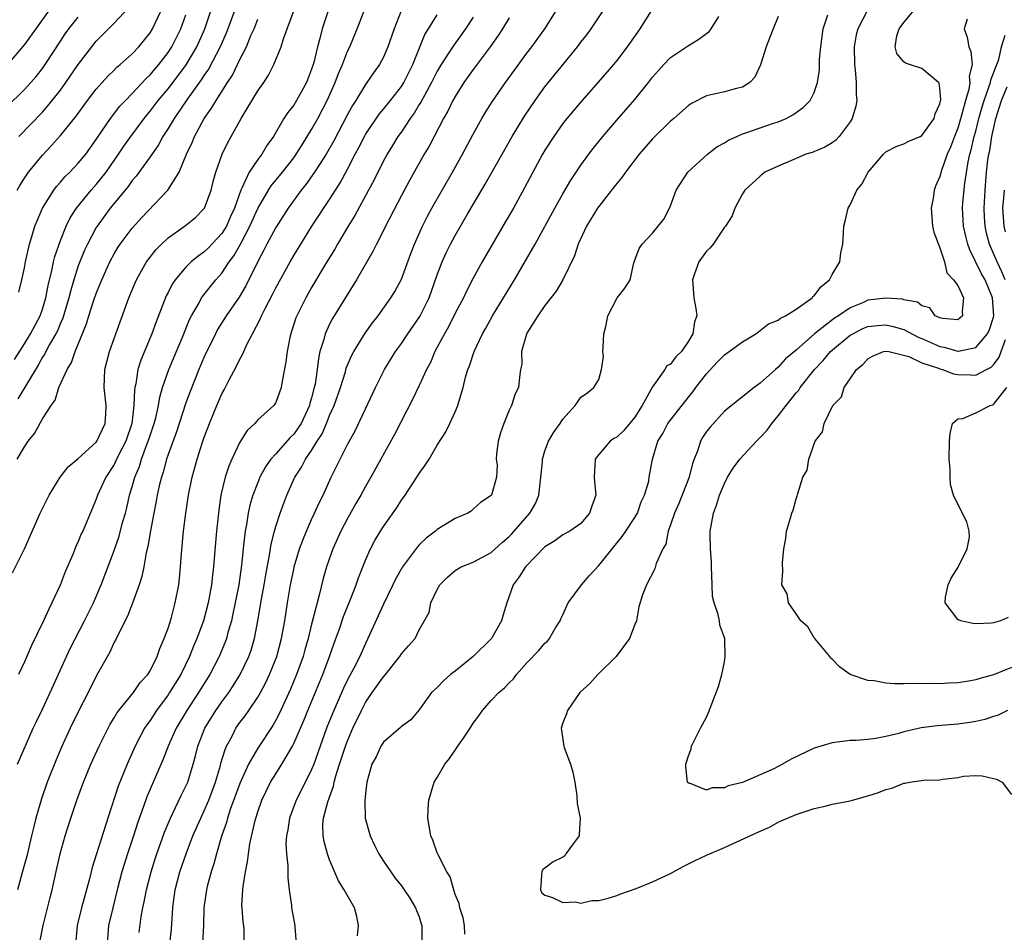
# Model space of a CAD drawing. Units: inches. Extents: x 2607000 to 2610000, y 1518000 to 1521000.
# Drawn here: x 2607460 to 2607570, y 1518570 to 1518672 of the extents above; entities that cross this region are included whole.
import ezdxf

# ---------------------------------------------------------------- set-up
doc = ezdxf.new("R2010")
doc.units = ezdxf.units.IN
doc.header["$MEASUREMENT"] = 0
doc.layers.add('LD26071518_2ft', color=73, linetype='Continuous')

msp = doc.modelspace()

# ---------------------------------------------------------------- linework, layer by layer
at = {"layer": 'LD26071518_2ft'}
for points, elevation in [([(2607464.24, 1518673.76), (2607461, 1518669.26), (2607459.1, 1518667)], 7612), ([(2607460.19, 1518653), (2607460.48, 1518653.52), (2607461, 1518654.33), (2607461.44, 1518655), (2607463, 1518656.92), (2607464.03, 1518657.97), (2607465, 1518659.08), (2607466.75, 1518661.25), (2607468.03, 1518663), (2607469, 1518664.25), (2607470.29, 1518665.71), (2607471, 1518666.39), (2607471.3, 1518666.7), (2607471.67, 1518667), (2607473, 1518668.21), (2607473.75, 1518669), (2607475, 1518670.55), (2607475.27, 1518671), (2607476.47, 1518673.53)], 7606), ([(2607459.65, 1518610.35), (2607461, 1518613.03), (2607462.76, 1518617), (2607463.74, 1518619), (2607464.99, 1518621.01), (2607465.86, 1518622.14), (2607467, 1518623.08), (2607469, 1518624.91), (2607469.06, 1518625), (2607469.99, 1518627), (2607470.06, 1518628.06), (2607470.11, 1518629), (2607470, 1518630), (2607469.87, 1518631), (2607469.96, 1518633), (2607470.49, 1518635), (2607471, 1518636.46), (2607471.66, 1518638.34), (2607472.63, 1518641), (2607473.32, 1518642.68), (2607473.47, 1518643), (2607474.6, 1518645), (2607475, 1518645.55), (2607475.65, 1518646.35), (2607476.27, 1518647), (2607477, 1518647.69), (2607478.95, 1518649.05), (2607480.06, 1518649.94), (2607481, 1518650.91), (2607481.06, 1518651), (2607481.79, 1518653), (2607482.04, 1518653.96), (2607482.34, 1518655), (2607483.03, 1518657), (2607483.67, 1518658.33), (2607485.15, 1518661), (2607487, 1518664.07), (2607487.66, 1518665), (2607488.19, 1518665.81), (2607488.79, 1518667), (2607489.6, 1518669), (2607489.86, 1518669.86), (2607490.28, 1518671), (2607491, 1518673)], 7596), ([(2607459.87, 1518634.13), (2607461, 1518635.86), (2607461.68, 1518637), (2607462.74, 1518639), (2607463, 1518639.73), (2607463.38, 1518641), (2607463.63, 1518642.37), (2607464.06, 1518644.06), (2607464.24, 1518645), (2607464.38, 1518645.62), (2607465, 1518647.38), (2607465.65, 1518649), (2607466.09, 1518649.91), (2607466.8, 1518651), (2607468.44, 1518653), (2607469, 1518653.62), (2607470.1, 1518655), (2607471.49, 1518657), (2607472.09, 1518657.92), (2607472.84, 1518659), (2607474.32, 1518661), (2607474.62, 1518661.38), (2607475, 1518661.81), (2607475.91, 1518663), (2607477, 1518664.3), (2607478.17, 1518665.83), (2607479.01, 1518666.99), (2607480.2, 1518669), (2607481.09, 1518671), (2607481.75, 1518673)], 7602), ([(2607502.99, 1518673), (2607502.19, 1518671), (2607501.51, 1518669), (2607501, 1518667.83), (2607500.57, 1518667), (2607499.9, 1518666.1), (2607499.17, 1518665), (2607499, 1518664.79), (2607497.91, 1518663), (2607497.55, 1518662.45), (2607497, 1518661.45), (2607495.48, 1518658.52), (2607494.61, 1518657), (2607493.88, 1518655.88), (2607493.33, 1518655), (2607492.37, 1518653.63), (2607491.84, 1518653), (2607490.38, 1518651), (2607489, 1518648.84), (2607488.02, 1518647), (2607487.68, 1518646.32), (2607487, 1518645.06), (2607485.68, 1518642.32), (2607484.94, 1518641.06), (2607483.48, 1518639), (2607482.52, 1518637.48), (2607482.27, 1518637), (2607481, 1518634.33), (2607480.44, 1518633), (2607479.46, 1518630.54), (2607479, 1518629.28), (2607477.94, 1518626.06), (2607477, 1518623.52), (2607476.83, 1518623), (2607476.45, 1518621.55), (2607476.26, 1518621), (2607476.02, 1518620.02), (2607475.8, 1518619), (2607475.69, 1518618.31), (2607475.41, 1518617), (2607475.03, 1518615.03), (2607474.74, 1518613.26), (2607474.56, 1518612.56), (2607474.3, 1518611), (2607474.09, 1518609.91), (2607473.79, 1518609), (2607473.05, 1518606.95), (2607472.49, 1518605.51), (2607471.4, 1518603.4), (2607471.16, 1518602.84), (2607471, 1518602.59), (2607470.5, 1518601.5), (2607469, 1518598.81), (2607468.1, 1518597), (2607467, 1518594.85), (2607466.11, 1518593), (2607465.13, 1518590.88), (2607464.52, 1518589.48), (2607463.54, 1518587), (2607462.88, 1518585.12), (2607462.28, 1518583), (2607462.06, 1518582.06), (2607461.78, 1518581), (2607461.25, 1518578.75), (2607460.83, 1518577.17), (2607460.22, 1518575)], 7590), ([(2607460.23, 1518589), (2607461.97, 1518593), (2607462.3, 1518593.7), (2607463, 1518595.13), (2607463.88, 1518597), (2607466.11, 1518601.89), (2607467.7, 1518605), (2607468.69, 1518607), (2607469.56, 1518609), (2607471, 1518612.82), (2607471.56, 1518614.44), (2607471.94, 1518615.94), (2607472.24, 1518617), (2607472.4, 1518617.6), (2607472.72, 1518619), (2607473, 1518619.92), (2607473.3, 1518621), (2607473.8, 1518622.2), (2607474.04, 1518623), (2607474.65, 1518624.65), (2607474.8, 1518625), (2607475, 1518625.66), (2607475.45, 1518627), (2607475.62, 1518627.62), (2607475.93, 1518629), (2607476.09, 1518629.91), (2607476.4, 1518631), (2607477.09, 1518633), (2607478.61, 1518636.61), (2607479.4, 1518638.6), (2607479.6, 1518639), (2607480.45, 1518640.45), (2607480.74, 1518641), (2607480.84, 1518641.16), (2607482.33, 1518643), (2607483, 1518643.75), (2607483.82, 1518645), (2607484.33, 1518645.67), (2607485.07, 1518647), (2607486.13, 1518649), (2607487, 1518650.95), (2607488.19, 1518653), (2607488.5, 1518653.5), (2607489.75, 1518655), (2607491, 1518656.59), (2607491.29, 1518657), (2607491.93, 1518658.07), (2607493, 1518659.78), (2607493.68, 1518661), (2607494.73, 1518663), (2607495.63, 1518665), (2607496, 1518666), (2607496.43, 1518667), (2607497, 1518668.49), (2607497.24, 1518669), (2607498.08, 1518671), (2607498.86, 1518673)], 7592), ([(2607484.39, 1518673), (2607483.68, 1518671), (2607483.49, 1518670.51), (2607482.81, 1518669), (2607481.5, 1518666.49), (2607481, 1518665.78), (2607480.7, 1518665.3), (2607479.17, 1518663.17), (2607477.67, 1518661), (2607477, 1518659.89), (2607476.42, 1518659), (2607475.94, 1518658.06), (2607475, 1518656.72), (2607473.44, 1518654.56), (2607473, 1518654.07), (2607472.57, 1518653.43), (2607470.56, 1518651), (2607469.1, 1518649), (2607469, 1518648.85), (2607468.03, 1518647), (2607467.7, 1518646.3), (2607467, 1518644.55), (2607466.49, 1518643), (2607466.15, 1518641.85), (2607465.94, 1518641), (2607465.26, 1518638.74), (2607465, 1518638.18), (2607464.67, 1518637.33), (2607464.5, 1518637), (2607463.8, 1518635.8), (2607463.38, 1518635), (2607463.26, 1518634.74), (2607463, 1518634.37), (2607462.51, 1518633.49), (2607460.27, 1518629.73)], 7600), ([(2607494.83, 1518673), (2607494.18, 1518671), (2607493.93, 1518669.93), (2607493.66, 1518669), (2607493.24, 1518667.24), (2607493.17, 1518667), (2607493, 1518666.48), (2607492.42, 1518665), (2607491.32, 1518663), (2607491, 1518662.49), (2607490.33, 1518661.67), (2607489.9, 1518661), (2607488.74, 1518659), (2607488.01, 1518657.99), (2607487.44, 1518657), (2607487, 1518656.44), (2607486.04, 1518655), (2607485.24, 1518653.24), (2607485.11, 1518653), (2607484.39, 1518651), (2607483.95, 1518650.05), (2607483.5, 1518649), (2607483, 1518648.18), (2607481.46, 1518646.54), (2607481, 1518646.09), (2607480.34, 1518645.66), (2607479.58, 1518645), (2607479, 1518644.43), (2607477.79, 1518643), (2607477.47, 1518642.53), (2607477, 1518641.6), (2607476.79, 1518641.21), (2607475.66, 1518638.34), (2607475.19, 1518637), (2607473.97, 1518634.03), (2607473.65, 1518633), (2607473.41, 1518631.41), (2607473.3, 1518631), (2607473.26, 1518630.74), (2607473.2, 1518629), (2607472.95, 1518627), (2607472.28, 1518625), (2607471.53, 1518623.53), (2607471.19, 1518622.81), (2607471, 1518622.43), (2607470.06, 1518621), (2607469.15, 1518619), (2607469, 1518618.54), (2607467.87, 1518615.87), (2607467.5, 1518615), (2607467.33, 1518614.67), (2607467, 1518613.82), (2607466.74, 1518613.26), (2607466.39, 1518612.39), (2607465.55, 1518610.45), (2607464.97, 1518608.97), (2607464.06, 1518607), (2607463.7, 1518606.3), (2607463.12, 1518605), (2607461.78, 1518602.22), (2607461, 1518600.43), (2607460.32, 1518599)], 7594), ([(2607460.36, 1518641.64), (2607460.72, 1518643), (2607461, 1518644.35), (2607461.11, 1518645), (2607461.56, 1518647), (2607461.82, 1518647.82), (2607462.17, 1518649), (2607462.4, 1518649.6), (2607463, 1518651), (2607464.26, 1518653), (2607464.57, 1518653.43), (2607465, 1518653.9), (2607465.5, 1518654.5), (2607466.04, 1518655), (2607467, 1518656), (2607467.82, 1518657), (2607469, 1518658.64), (2607469.13, 1518658.87), (2607470.58, 1518661), (2607471.64, 1518662.36), (2607472.24, 1518663), (2607473, 1518663.77), (2607474.56, 1518665.44), (2607475, 1518665.85), (2607475.52, 1518666.48), (2607475.97, 1518667), (2607477, 1518668.35), (2607477.43, 1518669), (2607478.43, 1518671), (2607479, 1518672.57)], 7604), ([(2607460.38, 1518659), (2607463, 1518661.71), (2607463.61, 1518662.39), (2607465, 1518664.17), (2607465.62, 1518665), (2607467, 1518667.01), (2607468.5, 1518669), (2607469, 1518669.61), (2607471, 1518671.62), (2607472.62, 1518673.38)], 7608), ([(2607462.61, 1518568.61), (2607463.09, 1518571), (2607463.85, 1518574.15), (2607464.07, 1518575), (2607464.62, 1518577.38), (2607464.96, 1518579), (2607465.52, 1518581), (2607466.16, 1518583), (2607466.85, 1518585), (2607467.58, 1518587), (2607468.4, 1518589), (2607469.31, 1518591), (2607470.32, 1518593), (2607470.55, 1518593.45), (2607471, 1518594.16), (2607471.3, 1518594.7), (2607471.53, 1518595), (2607473.15, 1518597), (2607473.9, 1518598.1), (2607474.74, 1518599), (2607475, 1518599.41), (2607475.8, 1518601), (2607476.09, 1518601.91), (2607476.58, 1518603), (2607477, 1518604.18), (2607477.37, 1518605.37), (2607477.81, 1518607), (2607478.19, 1518609), (2607478.28, 1518609.72), (2607478.4, 1518611), (2607478.5, 1518612.5), (2607478.73, 1518615), (2607478.98, 1518616.98), (2607479.28, 1518619), (2607479.68, 1518621), (2607480.23, 1518623), (2607480.81, 1518624.81), (2607481, 1518625.36), (2607481.62, 1518627), (2607482.44, 1518629), (2607483, 1518630.29), (2607483.25, 1518630.75), (2607483.79, 1518631.79), (2607484.63, 1518633.37), (2607485, 1518634.17), (2607485.31, 1518634.69), (2607485.43, 1518635), (2607485.78, 1518635.78), (2607486.4, 1518637), (2607487.3, 1518638.7), (2607487.41, 1518639), (2607487.81, 1518639.81), (2607488.64, 1518641.36), (2607489, 1518642.1), (2607490.59, 1518645), (2607491, 1518645.72), (2607491.78, 1518647), (2607493.04, 1518649), (2607495, 1518651.97), (2607495.65, 1518653), (2607496.18, 1518653.82), (2607497, 1518655.34), (2607497.84, 1518657), (2607498.25, 1518657.75), (2607498.88, 1518659), (2607499, 1518659.21), (2607500.53, 1518661.47), (2607501, 1518662.02), (2607501.79, 1518663), (2607503, 1518664.55), (2607503.29, 1518665), (2607504.29, 1518667), (2607505.63, 1518670.37), (2607506.01, 1518671), (2607507, 1518672.56)], 7588), ([(2607473.77, 1518570.23), (2607474.02, 1518572.02), (2607474.2, 1518573), (2607474.35, 1518573.65), (2607474.6, 1518575), (2607475.12, 1518577), (2607475.56, 1518578.44), (2607475.74, 1518579), (2607476.59, 1518581.41), (2607477.26, 1518583), (2607477.54, 1518583.54), (2607478.48, 1518585.52), (2607479, 1518586.55), (2607479.2, 1518587), (2607479.81, 1518589), (2607480.07, 1518589.93), (2607480.32, 1518591), (2607481.1, 1518593), (2607482.32, 1518595), (2607483, 1518595.97), (2607483.76, 1518597), (2607484.26, 1518597.74), (2607485.05, 1518599), (2607486.01, 1518601), (2607486.27, 1518601.73), (2607486.63, 1518603), (2607487.01, 1518605), (2607487.41, 1518607.41), (2607487.7, 1518609), (2607487.89, 1518610.11), (2607488.3, 1518612.3), (2607488.48, 1518613.52), (2607488.85, 1518615), (2607489, 1518615.52), (2607489.49, 1518617), (2607489.89, 1518618.11), (2607490.25, 1518619), (2607491.13, 1518621), (2607491.87, 1518622.13), (2607492.31, 1518623), (2607493, 1518623.99), (2607493.62, 1518625), (2607494.17, 1518625.83), (2607494.66, 1518627), (2607495, 1518627.87), (2607495.5, 1518629), (2607496.2, 1518631), (2607496.76, 1518632.76), (2607496.86, 1518633.14), (2607497.45, 1518634.55), (2607497.69, 1518635), (2607498.95, 1518637.05), (2607499.78, 1518638.22), (2607500.4, 1518639), (2607501.84, 1518641), (2607502.28, 1518641.72), (2607503, 1518643.09), (2607504.05, 1518645.95), (2607504.46, 1518647), (2607505.36, 1518649), (2607505.91, 1518650.09), (2607506.4, 1518651), (2607507.53, 1518653), (2607508.69, 1518655), (2607509.8, 1518657), (2607511, 1518659.26), (2607511.97, 1518661), (2607512.35, 1518661.64), (2607513.13, 1518662.87), (2607514.6, 1518665), (2607515.6, 1518666.4), (2607517, 1518668.28), (2607517.55, 1518669), (2607519, 1518671), (2607520.25, 1518673)], 7582), ([(2607477.21, 1518569), (2607477.39, 1518570.61), (2607477.52, 1518573), (2607477.6, 1518573.6), (2607477.8, 1518575), (2607478.32, 1518577), (2607479.01, 1518579), (2607479.78, 1518581), (2607480.65, 1518583), (2607481, 1518583.72), (2607481.54, 1518585), (2607482.29, 1518587), (2607482.84, 1518588.84), (2607482.9, 1518589.1), (2607483.36, 1518590.64), (2607483.52, 1518591), (2607484.13, 1518592.13), (2607484.56, 1518593), (2607485, 1518593.64), (2607485.59, 1518594.41), (2607485.99, 1518595), (2607487, 1518596.48), (2607487.3, 1518597), (2607487.9, 1518598.1), (2607488.32, 1518599), (2607489.11, 1518601), (2607489.64, 1518603), (2607490.01, 1518605), (2607490.32, 1518607), (2607490.66, 1518609), (2607491, 1518610.69), (2607491.07, 1518611), (2607491.66, 1518613), (2607492.01, 1518613.99), (2607492.42, 1518615), (2607493, 1518616.3), (2607493.33, 1518617), (2607493.85, 1518618.15), (2607494.27, 1518619), (2607495.18, 1518621), (2607495.79, 1518622.21), (2607497, 1518624.63), (2607497.84, 1518626.16), (2607500.13, 1518631), (2607501.13, 1518633), (2607502.33, 1518635), (2607503, 1518635.92), (2607503.73, 1518637), (2607505.07, 1518638.93), (2607506.08, 1518641), (2607507, 1518643.58), (2607507.54, 1518645), (2607507.99, 1518646.01), (2607508.49, 1518647), (2607509, 1518647.96), (2607510.42, 1518650.42), (2607511, 1518651.42), (2607512.34, 1518653.66), (2607515.34, 1518659), (2607516.73, 1518661.27), (2607517.9, 1518663), (2607519, 1518664.52), (2607522.63, 1518669), (2607523, 1518669.5), (2607523.66, 1518670.34), (2607524.14, 1518671), (2607525.5, 1518673)], 7580), ([(2607530.84, 1518673), (2607529.57, 1518671), (2607528.17, 1518669), (2607527, 1518667.45), (2607526.64, 1518667), (2607524.95, 1518665.05), (2607523.06, 1518662.93), (2607521.43, 1518661), (2607521, 1518660.45), (2607519.98, 1518659), (2607519, 1518657.47), (2607518.72, 1518657), (2607516.73, 1518653.27), (2607515.48, 1518651), (2607514.58, 1518649.42), (2607511.99, 1518645), (2607511, 1518643.19), (2607510.25, 1518641.75), (2607509.91, 1518641), (2607509, 1518639.3), (2607508.24, 1518637.76), (2607507.79, 1518637), (2607507, 1518635.48), (2607506.74, 1518635), (2607506.23, 1518633.77), (2607505.8, 1518633), (2607505, 1518631.24), (2607504.28, 1518629.72), (2607502.23, 1518625.77), (2607499.61, 1518621), (2607499, 1518619.95), (2607498.48, 1518619), (2607497.94, 1518618.06), (2607497, 1518616.39), (2607496.27, 1518615), (2607495.36, 1518613), (2607494.66, 1518611), (2607494.3, 1518609.7), (2607493.84, 1518607.84), (2607493.6, 1518607), (2607493, 1518604.61), (2607492.62, 1518603), (2607492.25, 1518601.75), (2607492.05, 1518601), (2607491.32, 1518599), (2607490.64, 1518597.36), (2607489.39, 1518594.61), (2607489, 1518593.9), (2607488.67, 1518593.33), (2607487, 1518590.8), (2607485.98, 1518589), (2607485, 1518586.86), (2607483.93, 1518583.93), (2607483.63, 1518583), (2607483.5, 1518582.5), (2607482.97, 1518580.97), (2607482.39, 1518579), (2607482.11, 1518577.89), (2607481.8, 1518577), (2607481.35, 1518575.35), (2607481.27, 1518575), (2607480.99, 1518573), (2607480.96, 1518571), (2607480.85, 1518569)], 7578), ([(2607485.49, 1518569), (2607485.48, 1518570.52), (2607485.43, 1518571), (2607485.37, 1518571.37), (2607485.25, 1518573), (2607485.24, 1518573.24), (2607485.34, 1518575), (2607485.38, 1518575.38), (2607485.63, 1518577), (2607485.87, 1518578.13), (2607485.96, 1518579), (2607486.13, 1518580.13), (2607486.71, 1518582.71), (2607487, 1518583.67), (2607487.46, 1518585), (2607488.43, 1518587), (2607489, 1518587.94), (2607489.67, 1518589), (2607490.85, 1518591), (2607491, 1518591.29), (2607492.13, 1518593.87), (2607492.59, 1518595), (2607494.25, 1518599), (2607495, 1518601), (2607495.51, 1518602.49), (2607496.1, 1518604.1), (2607496.55, 1518605.45), (2607497.3, 1518607.3), (2607497.97, 1518609), (2607498.22, 1518609.78), (2607499, 1518611.74), (2607499.56, 1518613), (2607500.06, 1518613.94), (2607500.67, 1518615), (2607501, 1518615.52), (2607502.44, 1518617.56), (2607503, 1518618.44), (2607503.41, 1518619), (2607504.74, 1518621), (2607505, 1518621.42), (2607505.66, 1518622.34), (2607506.08, 1518623), (2607507, 1518624.56), (2607507.94, 1518626.06), (2607508.42, 1518627), (2607509, 1518628.27), (2607509.3, 1518629), (2607509.39, 1518629.39), (2607509.88, 1518631), (2607510.16, 1518632.16), (2607510.41, 1518633), (2607510.58, 1518633.42), (2607511.12, 1518635), (2607512.05, 1518637), (2607512.4, 1518637.6), (2607513.15, 1518639), (2607514.4, 1518641), (2607515.62, 1518643), (2607517.9, 1518647), (2607520.09, 1518651), (2607521, 1518652.59), (2607521.89, 1518654.11), (2607523, 1518655.78), (2607523.88, 1518657), (2607524.36, 1518657.64), (2607525.47, 1518659), (2607527, 1518660.81), (2607529, 1518663.12), (2607530.53, 1518665), (2607531, 1518665.61), (2607531.65, 1518666.35), (2607532.24, 1518667), (2607533, 1518667.81), (2607535, 1518669.15), (2607536.16, 1518669.84), (2607537.3, 1518670.7), (2607537.54, 1518671), (2607538.38, 1518672.38)], 7576), ([(2607545, 1518672.36), (2607544.42, 1518671), (2607544.04, 1518669.96), (2607543.65, 1518669), (2607543.04, 1518666.96), (2607542.4, 1518665.6), (2607541.82, 1518665), (2607541, 1518664.49), (2607540.34, 1518664.34), (2607539, 1518663.96), (2607537, 1518663.51), (2607535.33, 1518662.67), (2607535, 1518662.46), (2607533.38, 1518661), (2607533, 1518660.68), (2607531, 1518658.71), (2607529.5, 1518657), (2607527.96, 1518655), (2607527.57, 1518654.43), (2607527, 1518653.76), (2607526.42, 1518653), (2607525, 1518651.2), (2607524.86, 1518651), (2607523.62, 1518649), (2607522.71, 1518647), (2607522.31, 1518645.69), (2607520.98, 1518643), (2607520.26, 1518641.74), (2607519, 1518640.14), (2607518.22, 1518639), (2607517, 1518637.06), (2607516.94, 1518636.94), (2607516.39, 1518635), (2607516.41, 1518633.59), (2607516.27, 1518633), (2607516.15, 1518632.15), (2607516.06, 1518631), (2607515.69, 1518630.31), (2607515.27, 1518629), (2607515, 1518628.48), (2607514.41, 1518627), (2607514.06, 1518625.94), (2607513.8, 1518625), (2607513.61, 1518623.61), (2607513.58, 1518623), (2607513.67, 1518622.33), (2607513.59, 1518621), (2607513.04, 1518619), (2607513, 1518618.95), (2607511.81, 1518618.19), (2607511, 1518617.42), (2607510.77, 1518617.23), (2607510.4, 1518617), (2607509, 1518616.4), (2607507, 1518615.18), (2607506.81, 1518615), (2607505.78, 1518614.22), (2607505, 1518613.45), (2607504.78, 1518613.22), (2607503.14, 1518611), (2607502.36, 1518609.64), (2607502.06, 1518609), (2607501, 1518606.85), (2607499.28, 1518603), (2607499, 1518602.44), (2607498.37, 1518601), (2607497.72, 1518599.72), (2607497, 1518598.39), (2607496.54, 1518597.46), (2607495.46, 1518595), (2607495, 1518593.84), (2607494.67, 1518593), (2607493.23, 1518589), (2607493, 1518588.42), (2607491.86, 1518586.14), (2607491.26, 1518585), (2607490.52, 1518583), (2607490.33, 1518581.67), (2607490.2, 1518581), (2607490.14, 1518580.14), (2607490.2, 1518579), (2607490.35, 1518577.65), (2607490.33, 1518576.33), (2607490.49, 1518575), (2607490.74, 1518573.26), (2607490.76, 1518573), (2607491.14, 1518571), (2607491.14, 1518570.86), (2607491.29, 1518569)], 7574), ([(2607498.13, 1518569.87), (2607498.24, 1518571), (2607498.02, 1518572.02), (2607497.76, 1518573), (2607496.61, 1518575), (2607496, 1518576), (2607495, 1518578.34), (2607494.77, 1518579), (2607494.38, 1518580.38), (2607494.28, 1518581), (2607494.26, 1518582.26), (2607494.33, 1518583), (2607494.81, 1518584.81), (2607495.45, 1518586.55), (2607495.53, 1518587), (2607495.7, 1518587.7), (2607496.11, 1518589), (2607496.77, 1518591), (2607497, 1518591.61), (2607497.61, 1518593), (2607498.54, 1518595), (2607499, 1518595.88), (2607499.75, 1518597), (2607501, 1518598.75), (2607501.22, 1518599), (2607502.82, 1518601), (2607503, 1518601.3), (2607503.81, 1518602.19), (2607504.53, 1518603), (2607505, 1518603.97), (2607506.09, 1518605.91), (2607506.27, 1518607), (2607507, 1518608.49), (2607507.29, 1518609), (2607508.16, 1518609.84), (2607509, 1518610.58), (2607509.67, 1518611), (2607511, 1518611.53), (2607513, 1518612.6), (2607514.26, 1518613.74), (2607515, 1518614.37), (2607515.32, 1518614.68), (2607517.33, 1518617), (2607517.93, 1518618.07), (2607518.32, 1518619), (2607518.56, 1518621), (2607518.72, 1518622.72), (2607518.71, 1518623), (2607519, 1518623.93), (2607519.41, 1518625), (2607519.98, 1518626.02), (2607520.69, 1518627), (2607521, 1518627.48), (2607522.36, 1518629), (2607522.62, 1518629.38), (2607523, 1518629.91), (2607523.65, 1518630.35), (2607524.44, 1518631), (2607525, 1518631.9), (2607525.32, 1518633), (2607525.53, 1518634.47), (2607525.47, 1518635), (2607525.49, 1518635.49), (2607525.57, 1518637), (2607525.8, 1518637.8), (2607526.02, 1518639), (2607527, 1518640.94), (2607527.06, 1518641), (2607527.92, 1518642.08), (2607528.48, 1518643), (2607528.9, 1518644.9), (2607529, 1518645.21), (2607529.51, 1518646.49), (2607529.83, 1518647), (2607531, 1518648.2), (2607531.61, 1518649), (2607532.24, 1518649.76), (2607532.89, 1518651), (2607533, 1518651.24), (2607533.63, 1518653), (2607534.94, 1518655), (2607537.13, 1518657), (2607538.16, 1518657.84), (2607539, 1518658.28), (2607539.44, 1518658.56), (2607540.38, 1518659), (2607541, 1518659.27), (2607541.38, 1518659.38), (2607544.47, 1518660.47), (2607545, 1518660.64), (2607545.87, 1518661), (2607546.61, 1518661.39), (2607547, 1518661.68), (2607547.79, 1518662.21), (2607548.56, 1518663), (2607549, 1518663.91), (2607549.36, 1518665), (2607549.59, 1518666.41), (2607549.61, 1518667.61), (2607549.76, 1518669), (2607550, 1518671), (2607550.54, 1518672.54)], 7572), ([(2607554.9, 1518673), (2607553.86, 1518671), (2607553.68, 1518670.32), (2607553.45, 1518669), (2607553.48, 1518667), (2607553.58, 1518666.42), (2607553.69, 1518665), (2607553.67, 1518663.67), (2607553.75, 1518663), (2607553.64, 1518662.36), (2607553.22, 1518661), (2607553, 1518660.61), (2607551.8, 1518659), (2607551.42, 1518658.58), (2607551, 1518658.27), (2607550.2, 1518657.8), (2607548.78, 1518657.22), (2607548.08, 1518657), (2607547, 1518656.55), (2607545, 1518655.69), (2607543.52, 1518655), (2607543, 1518654.58), (2607541.26, 1518653), (2607541, 1518652.61), (2607540.18, 1518651), (2607539.85, 1518650.15), (2607539.11, 1518649), (2607539, 1518648.89), (2607537.76, 1518647), (2607537.43, 1518646.57), (2607537, 1518646.21), (2607536.16, 1518645), (2607535.66, 1518643.67), (2607535.43, 1518643), (2607535.49, 1518642.51), (2607535.58, 1518641), (2607535.8, 1518639.8), (2607535.92, 1518639), (2607535.68, 1518638.32), (2607535.49, 1518637), (2607535, 1518636.17), (2607534.2, 1518635), (2607533.59, 1518634.41), (2607533, 1518633.62), (2607532.59, 1518633.41), (2607532.37, 1518633), (2607531, 1518631.06), (2607529.84, 1518629), (2607529, 1518627.7), (2607527.8, 1518626.2), (2607527, 1518625.47), (2607526.69, 1518625.31), (2607526.28, 1518625), (2607525, 1518623.52), (2607524.59, 1518623), (2607524.5, 1518621), (2607524.53, 1518620.53), (2607524.69, 1518619), (2607524.23, 1518617.77), (2607523.96, 1518617), (2607523, 1518615.85), (2607521.76, 1518615), (2607521, 1518614.57), (2607520.1, 1518613.9), (2607519, 1518613.25), (2607516.83, 1518611), (2607516.12, 1518609.88), (2607515.45, 1518609), (2607514.75, 1518607), (2607514.34, 1518605.66), (2607514.17, 1518605), (2607513.03, 1518603), (2607511.01, 1518601), (2607509, 1518599.36), (2607508.49, 1518599), (2607507.71, 1518598.29), (2607507, 1518597.55), (2607506.34, 1518597), (2607505, 1518595.06), (2607504.04, 1518593.96), (2607503, 1518593.2), (2607502.92, 1518593.08), (2607501, 1518591.47), (2607500.72, 1518591), (2607500.18, 1518589.82), (2607499.72, 1518589), (2607499.15, 1518587), (2607499, 1518585.74), (2607498.93, 1518584.93), (2607498.98, 1518583), (2607499.52, 1518581), (2607499.99, 1518579.99), (2607500.49, 1518579), (2607501, 1518578.19), (2607502.3, 1518576.3), (2607503, 1518575.42), (2607503.31, 1518575), (2607503.93, 1518574.07), (2607504.57, 1518573), (2607504.67, 1518572.67), (2607505, 1518571.98), (2607505.21, 1518571.21), (2607505.29, 1518571), (2607505.27, 1518569)], 7570), ([(2607510.06, 1518570.06), (2607510.03, 1518571), (2607509.87, 1518571.87), (2607509.51, 1518573), (2607509.45, 1518573.45), (2607509, 1518574.48), (2607508.83, 1518575), (2607508.44, 1518576.44), (2607508.08, 1518577), (2607507.09, 1518578.91), (2607507, 1518579.13), (2607506.52, 1518580.52), (2607506.29, 1518581), (2607505.95, 1518583), (2607505.97, 1518583.97), (2607506.06, 1518585), (2607506.67, 1518587), (2607507, 1518587.52), (2607507.86, 1518589), (2607508.36, 1518589.64), (2607509, 1518590.58), (2607509.31, 1518591), (2607509.91, 1518591.91), (2607510.67, 1518593), (2607511, 1518593.57), (2607511.62, 1518594.38), (2607512.05, 1518595), (2607513, 1518596.09), (2607513.87, 1518597), (2607514.48, 1518597.52), (2607515, 1518598.08), (2607515.48, 1518598.52), (2607515.84, 1518599), (2607517, 1518600.31), (2607518.33, 1518601.67), (2607519, 1518602.48), (2607519.28, 1518602.72), (2607519.52, 1518603), (2607520.19, 1518604.19), (2607520.69, 1518605), (2607520.78, 1518605.22), (2607521, 1518605.64), (2607521.42, 1518606.58), (2607521.58, 1518607), (2607523.07, 1518609), (2607523.96, 1518610.04), (2607525, 1518611.16), (2607527.6, 1518614.4), (2607528.03, 1518615), (2607529, 1518616.49), (2607529.3, 1518617), (2607529.74, 1518618.26), (2607530.1, 1518619), (2607530.56, 1518620.56), (2607530.62, 1518621), (2607530.98, 1518623), (2607531.57, 1518625), (2607532.12, 1518625.88), (2607532.71, 1518627), (2607535, 1518629.91), (2607535.47, 1518630.53), (2607535.8, 1518631), (2607537, 1518632.54), (2607538.19, 1518633.81), (2607539, 1518634.63), (2607539.53, 1518635), (2607541, 1518636.11), (2607542.49, 1518637), (2607543, 1518637.37), (2607543.91, 1518638.09), (2607545, 1518638.51), (2607545.26, 1518638.74), (2607545.81, 1518639), (2607547, 1518639.74), (2607548.77, 1518641), (2607548.87, 1518641.13), (2607549, 1518641.24), (2607549.76, 1518642.24), (2607550.71, 1518643), (2607551, 1518643.59), (2607551.87, 1518645), (2607551.97, 1518646.03), (2607552.2, 1518647), (2607552.27, 1518648.26), (2607552.32, 1518649), (2607552.47, 1518649.53), (2607552.79, 1518651), (2607553, 1518651.37), (2607553.74, 1518653), (2607554.31, 1518653.69), (2607555.01, 1518655), (2607556.72, 1518657), (2607557, 1518657.28), (2607558.13, 1518657.87), (2607559, 1518658.16), (2607559.54, 1518658.46), (2607560.8, 1518659), (2607561, 1518659.1), (2607562.36, 1518661), (2607562.47, 1518661.53), (2607563, 1518662.62), (2607563.11, 1518663.11), (2607563, 1518664.34), (2607562.92, 1518664.92), (2607562.87, 1518665), (2607561, 1518666.58), (2607559.63, 1518667), (2607559.17, 1518667.17), (2607559, 1518667.32), (2607558.23, 1518668.23), (2607558.03, 1518669), (2607558.2, 1518670.2), (2607558.48, 1518671), (2607559, 1518671.69), (2607560.06, 1518673)], 7568), ([(2607459, 1518662.26), (2607461, 1518664.22), (2607461.72, 1518665), (2607462.31, 1518665.69), (2607463, 1518666.57), (2607463.3, 1518667), (2607465, 1518669.63), (2607465.55, 1518670.45), (2607465.95, 1518671), (2607467, 1518672.29)], 7610), ([(2607460.18, 1518623), (2607461, 1518624.37), (2607461.43, 1518625), (2607462.12, 1518625.88), (2607463, 1518627.51), (2607463.97, 1518629), (2607464.43, 1518629.57), (2607464.83, 1518631), (2607465.74, 1518633), (2607466.23, 1518633.77), (2607466.65, 1518635), (2607467.91, 1518638.09), (2607468.18, 1518639), (2607468.74, 1518640.74), (2607469, 1518641.48), (2607469.44, 1518642.56), (2607469.61, 1518643), (2607470.51, 1518645), (2607471, 1518645.92), (2607471.4, 1518646.6), (2607471.67, 1518647), (2607473, 1518648.76), (2607474.06, 1518649.94), (2607476.98, 1518653.02), (2607478.23, 1518655), (2607479.06, 1518657), (2607479.67, 1518658.33), (2607479.93, 1518659), (2607481.03, 1518661), (2607481.86, 1518662.14), (2607482.35, 1518663), (2607483.61, 1518665), (2607484.17, 1518665.83), (2607485, 1518667.57), (2607485.73, 1518669), (2607486.24, 1518670.24), (2607486.59, 1518671), (2607487, 1518672.06)], 7598), ([(2607511, 1518672.3), (2607510.13, 1518671), (2607508.83, 1518669.17), (2607508.27, 1518668.27), (2607507.44, 1518667), (2607507, 1518666.26), (2607506.37, 1518665), (2607505.57, 1518663.57), (2607505.18, 1518662.82), (2607505, 1518662.54), (2607504.42, 1518661.58), (2607503.98, 1518661), (2607503, 1518659.52), (2607502.62, 1518659), (2607502.02, 1518657.98), (2607501.4, 1518657), (2607501, 1518656.26), (2607499.92, 1518654.08), (2607499.35, 1518653), (2607497.82, 1518650.18), (2607497.09, 1518649), (2607495.88, 1518647), (2607495.57, 1518646.43), (2607494.69, 1518645), (2607493, 1518642.14), (2607492.35, 1518641), (2607491.35, 1518639), (2607491.25, 1518638.75), (2607490.76, 1518637.24), (2607490.67, 1518637), (2607490.56, 1518636.56), (2607490.26, 1518635), (2607490.14, 1518633.86), (2607489.7, 1518631.7), (2607489.6, 1518631), (2607489, 1518629.34), (2607488.88, 1518629.12), (2607488.78, 1518629), (2607487, 1518627.38), (2607486.68, 1518627), (2607485.81, 1518626.19), (2607485, 1518624.92), (2607484.1, 1518623), (2607483.77, 1518622.23), (2607483.37, 1518621), (2607482.9, 1518619), (2607482.66, 1518617.34), (2607482.39, 1518615), (2607482.27, 1518613.73), (2607482.07, 1518611), (2607481.94, 1518610.06), (2607481.84, 1518609), (2607481.47, 1518607), (2607480.95, 1518605), (2607480.22, 1518603), (2607479.85, 1518602.15), (2607479.39, 1518601), (2607478.41, 1518599), (2607477.17, 1518597), (2607477, 1518596.74), (2607475.72, 1518595), (2607475, 1518593.88), (2607474.62, 1518593.38), (2607474.38, 1518593), (2607473.33, 1518591), (2607472.43, 1518589), (2607471.45, 1518586.55), (2607470.29, 1518583), (2607468.53, 1518577.47), (2607468.23, 1518576.23), (2607467.37, 1518573), (2607466.88, 1518571), (2607466.71, 1518569.29)], 7586), ([(2607515, 1518672.22), (2607514.27, 1518671), (2607513.77, 1518670.23), (2607512.9, 1518669), (2607511, 1518666.46), (2607509.97, 1518665), (2607509, 1518663.45), (2607508.75, 1518663), (2607508.18, 1518661.82), (2607507.71, 1518661), (2607506.64, 1518659), (2607506.08, 1518657.92), (2607505.55, 1518657), (2607503.91, 1518654.09), (2607503, 1518652.4), (2607501.24, 1518649), (2607501, 1518648.51), (2607500.22, 1518647), (2607499.83, 1518646.17), (2607498.01, 1518643), (2607495.32, 1518638.68), (2607495, 1518638.05), (2607494.51, 1518637), (2607494.37, 1518636.37), (2607493.93, 1518635), (2607493.75, 1518634.25), (2607493.61, 1518633), (2607493.38, 1518631.38), (2607493.3, 1518631), (2607493, 1518629.86), (2607492.8, 1518629.2), (2607492.76, 1518629), (2607491.82, 1518627), (2607491.51, 1518626.49), (2607491, 1518625.79), (2607490.59, 1518625.41), (2607489, 1518623.59), (2607488.46, 1518623), (2607487.86, 1518622.14), (2607487.24, 1518621), (2607487, 1518620.41), (2607486.46, 1518619), (2607486.13, 1518617.87), (2607485.94, 1518617), (2607485.74, 1518615.74), (2607485.58, 1518615), (2607485.42, 1518613.42), (2607485.36, 1518613), (2607485.19, 1518611.19), (2607484.87, 1518609), (2607484.23, 1518605.77), (2607484.06, 1518605), (2607483.67, 1518603.67), (2607483.51, 1518603), (2607483.38, 1518602.62), (2607482.7, 1518601), (2607481.66, 1518599), (2607480.41, 1518597), (2607479.08, 1518595), (2607477.9, 1518593), (2607477, 1518591), (2607476.45, 1518589.55), (2607474.65, 1518585.35), (2607474.28, 1518584.28), (2607473.59, 1518582.41), (2607473.15, 1518581), (2607472.48, 1518579), (2607471.86, 1518577), (2607471.33, 1518575), (2607470.83, 1518573), (2607470.38, 1518571), (2607470.22, 1518569)], 7584), ([(2607566.06, 1518672.06), (2607565.71, 1518671), (2607566.07, 1518670.07), (2607566.25, 1518669), (2607566.47, 1518668.47), (2607566.61, 1518667), (2607566.29, 1518665.71), (2607566.34, 1518665), (2607566.22, 1518664.22), (2607565.85, 1518663), (2607565.46, 1518661.46), (2607565, 1518659.91), (2607564.64, 1518659), (2607564.2, 1518657.8), (2607563.84, 1518657), (2607563.19, 1518655.19), (2607563, 1518654.52), (2607562.54, 1518653.46), (2607562.37, 1518653), (2607562.29, 1518652.29), (2607562.04, 1518651), (2607562.2, 1518649), (2607562.32, 1518648.32), (2607563, 1518646.56), (2607563.52, 1518645), (2607563.77, 1518643.77), (2607564.54, 1518643), (2607565, 1518642.36), (2607565.63, 1518641), (2607565.48, 1518639.48), (2607565.52, 1518639), (2607565, 1518638.56), (2607563.31, 1518638.69), (2607563, 1518638.76), (2607562.5, 1518639), (2607561.89, 1518639.89), (2607561, 1518640.09), (2607560.51, 1518640.51), (2607559, 1518640.78), (2607558.84, 1518640.84), (2607557, 1518640.96), (2607555, 1518640.72), (2607554.49, 1518640.49), (2607553, 1518639.9), (2607551.7, 1518639), (2607551.26, 1518638.74), (2607549.03, 1518637), (2607547, 1518635.18), (2607545.82, 1518634.18), (2607545, 1518633.25), (2607544.68, 1518633), (2607543, 1518631.47), (2607542.31, 1518631), (2607539, 1518628.35), (2607537.41, 1518626.59), (2607537, 1518626.08), (2607536.57, 1518625.43), (2607536.32, 1518625), (2607536.02, 1518624.02), (2607535.62, 1518623), (2607535.46, 1518622.54), (2607535.09, 1518621), (2607533.92, 1518618.08), (2607533.43, 1518617), (2607533, 1518615.69), (2607532.74, 1518615), (2607532.48, 1518613.52), (2607532.15, 1518613), (2607531.39, 1518611.39), (2607531.23, 1518610.77), (2607530.31, 1518609), (2607529.88, 1518607.88), (2607529.46, 1518606.54), (2607529.19, 1518605), (2607529, 1518604.56), (2607528.41, 1518603), (2607526.94, 1518601), (2607524.88, 1518599), (2607524.02, 1518597.98), (2607522.9, 1518597), (2607521.5, 1518595), (2607521.39, 1518594.61), (2607521, 1518593.61), (2607520.8, 1518593), (2607521.1, 1518591), (2607521.14, 1518590.86), (2607521.86, 1518589), (2607522.1, 1518588.1), (2607522.32, 1518587), (2607522.54, 1518585.46), (2607522.61, 1518584.61), (2607522.92, 1518583), (2607522.83, 1518581.17), (2607522.8, 1518581), (2607522.13, 1518580.13), (2607521.33, 1518579), (2607521.21, 1518578.79), (2607521, 1518578.65), (2607519.9, 1518578.1), (2607519, 1518577.4), (2607518.76, 1518577.24), (2607518.64, 1518577), (2607518.63, 1518576.63), (2607518.51, 1518575), (2607518.67, 1518574.67), (2607519, 1518574.39), (2607519.85, 1518574.15), (2607521, 1518573.57), (2607522.35, 1518573.65), (2607523, 1518573.52), (2607524.21, 1518573.79), (2607525, 1518573.8), (2607526.06, 1518574.07), (2607527, 1518574.36), (2607527.44, 1518574.56), (2607529.15, 1518575.15), (2607531, 1518575.88), (2607533, 1518576.8), (2607534.42, 1518577.58), (2607535.75, 1518578.25), (2607537, 1518578.84), (2607539, 1518579.72), (2607543, 1518581.55), (2607544.01, 1518581.99), (2607545, 1518582.52), (2607545.33, 1518582.67), (2607547, 1518583.39), (2607549, 1518584.07), (2607550.37, 1518584.37), (2607551, 1518584.53), (2607553, 1518584.93), (2607553.26, 1518585), (2607555, 1518585.49), (2607556.17, 1518585.83), (2607557, 1518586.19), (2607557.67, 1518586.33), (2607559, 1518586.9), (2607559.1, 1518586.9), (2607559.65, 1518587), (2607561.21, 1518587.21), (2607563, 1518587.27), (2607563.34, 1518587.34), (2607565, 1518587.53), (2607565.65, 1518587.65), (2607567, 1518587.74), (2607567.71, 1518587.71), (2607569, 1518587.4), (2607569.34, 1518587.34), (2607569.95, 1518587), (2607571, 1518585.61)], 7566), ([(2607570.56, 1518595), (2607569.52, 1518594.48), (2607569, 1518594.33), (2607568.01, 1518593.99), (2607567, 1518593.76), (2607566.35, 1518593.65), (2607565, 1518593.45), (2607562.72, 1518593.28), (2607560.94, 1518593.06), (2607559, 1518592.59), (2607558.43, 1518592.43), (2607557, 1518592.08), (2607555.86, 1518591.86), (2607555, 1518591.76), (2607553.65, 1518591.65), (2607553, 1518591.63), (2607551, 1518591.4), (2607549, 1518590.77), (2607546.44, 1518589.56), (2607545.49, 1518589), (2607544.5, 1518588.5), (2607541, 1518586.95), (2607539.42, 1518586.58), (2607539, 1518586.35), (2607537.63, 1518586.37), (2607537, 1518586.09), (2607535.11, 1518586.89), (2607535, 1518586.89), (2607534.9, 1518587), (2607534.69, 1518588.69), (2607534.69, 1518589), (2607535, 1518589.95), (2607535.28, 1518590.72), (2607535.34, 1518591), (2607536.33, 1518593), (2607537, 1518594.23), (2607537.23, 1518594.77), (2607538.33, 1518597.67), (2607538.72, 1518599), (2607539, 1518600.41), (2607539.1, 1518601), (2607539.04, 1518603), (2607538.49, 1518604.49), (2607538.44, 1518605), (2607538.32, 1518605.68), (2607537.84, 1518607), (2607537.68, 1518607.68), (2607537.62, 1518609), (2607537.57, 1518611), (2607537.57, 1518611.57), (2607537.46, 1518613), (2607537.4, 1518614.6), (2607537.42, 1518615), (2607537.78, 1518617), (2607538.13, 1518617.87), (2607538.47, 1518619), (2607539, 1518620.3), (2607539.36, 1518621), (2607539.99, 1518622.01), (2607540.72, 1518623), (2607542.56, 1518625), (2607543, 1518625.43), (2607543.75, 1518626.25), (2607544.28, 1518627), (2607545, 1518627.85), (2607545.88, 1518629), (2607547, 1518630.41), (2607547.28, 1518630.72), (2607547.45, 1518631), (2607549.04, 1518633), (2607549.99, 1518634.01), (2607550.83, 1518635), (2607553, 1518636.82), (2607553.3, 1518637), (2607554.42, 1518637.58), (2607555, 1518637.81), (2607556.07, 1518637.93), (2607557, 1518638), (2607557.82, 1518637.82), (2607559, 1518637.47), (2607560.61, 1518636.61), (2607561, 1518636.46), (2607563, 1518635.56), (2607563.49, 1518635.49), (2607565, 1518635.05), (2607565.07, 1518635.07), (2607567, 1518635.46), (2607568.33, 1518637), (2607568.55, 1518637.45), (2607569, 1518638.85), (2607569.03, 1518639), (2607568.89, 1518641), (2607568.04, 1518643), (2607567.66, 1518643.66), (2607566.35, 1518646.35), (2607566.12, 1518647), (2607565.89, 1518647.89), (2607565.64, 1518649), (2607565.54, 1518651), (2607565.58, 1518651.58), (2607565.8, 1518653.8), (2607566.17, 1518656.17), (2607566.35, 1518657), (2607566.5, 1518657.5), (2607566.83, 1518659), (2607567, 1518659.6), (2607567.35, 1518661), (2607567.71, 1518662.29), (2607567.93, 1518663), (2607568.48, 1518664.48), (2607568.64, 1518665), (2607568.68, 1518665.32), (2607569, 1518666.03), (2607569.24, 1518666.76), (2607569.36, 1518667), (2607569.59, 1518667.59), (2607569.89, 1518669), (2607570.27, 1518670.27)], 7564), ([(2607570.28, 1518643), (2607569.91, 1518643.91), (2607569.38, 1518645), (2607569, 1518645.93), (2607568.54, 1518647), (2607568.21, 1518648.21), (2607568.05, 1518649), (2607568, 1518650), (2607567.93, 1518651), (2607568.04, 1518653), (2607568.21, 1518655), (2607568.37, 1518656.37), (2607568.46, 1518657), (2607568.56, 1518657.44), (2607568.8, 1518659), (2607569.26, 1518661), (2607569.89, 1518663), (2607570.52, 1518664.52)], 7562), ([(2607570.34, 1518648.34), (2607570.18, 1518649), (2607570.03, 1518651), (2607570.15, 1518652.15), (2607570.2, 1518653)], 7560), ([(2607571, 1518599.77), (2607569, 1518598.96), (2607567.45, 1518598.55), (2607567, 1518598.39), (2607566.24, 1518598.24), (2607565, 1518598.06), (2607563.98, 1518598.02), (2607563, 1518597.96), (2607562.02, 1518597.98), (2607561, 1518597.96), (2607559.99, 1518598.01), (2607559, 1518597.97), (2607557.96, 1518597.96), (2607557, 1518598.05), (2607555.7, 1518598.3), (2607555, 1518598.34), (2607553, 1518598.99), (2607551.84, 1518599.84), (2607551, 1518600.7), (2607550.84, 1518600.84), (2607550.73, 1518601), (2607549.07, 1518603), (2607549.05, 1518603.05), (2607549, 1518603.1), (2607548.31, 1518604.31), (2607547.5, 1518605), (2607547, 1518605.78), (2607546.13, 1518607), (2607545.98, 1518607.98), (2607545.41, 1518609), (2607545.52, 1518610.48), (2607545.47, 1518611.47), (2607545.64, 1518613), (2607545.84, 1518614.16), (2607545.93, 1518615), (2607546.31, 1518616.31), (2607546.52, 1518617), (2607546.68, 1518617.32), (2607547, 1518618.57), (2607547.11, 1518618.89), (2607547.17, 1518619.17), (2607547.75, 1518621), (2607548.21, 1518621.79), (2607548.41, 1518623), (2607549.12, 1518625), (2607549.93, 1518626.07), (2607550.13, 1518627), (2607551.09, 1518629), (2607552.03, 1518629.97), (2607552.36, 1518631), (2607553, 1518631.97), (2607553.72, 1518633), (2607554.44, 1518633.56), (2607555, 1518634.21), (2607555.52, 1518634.48), (2607556.73, 1518635), (2607557, 1518635.06), (2607557.31, 1518635), (2607559.56, 1518634.44), (2607561, 1518633.76), (2607562.86, 1518633.14), (2607563, 1518633.08), (2607563.3, 1518633), (2607564.53, 1518632.53), (2607565, 1518632.46), (2607566.42, 1518632.42), (2607567, 1518632.38), (2607568.19, 1518633), (2607568.73, 1518633.27), (2607569, 1518633.54), (2607569.61, 1518634.39), (2607569.86, 1518635), (2607570.34, 1518636.34)], 7562), ([(2607570.64, 1518605.35), (2607569.77, 1518605), (2607569, 1518604.76), (2607568.72, 1518604.73), (2607567, 1518604.66), (2607566.68, 1518604.68), (2607565.33, 1518605), (2607565.08, 1518605.08), (2607565, 1518605.15), (2607563.59, 1518607), (2607563.64, 1518607.64), (2607563.94, 1518609), (2607564.27, 1518609.73), (2607565.05, 1518610.95), (2607566.04, 1518613), (2607566.3, 1518614.3), (2607566.29, 1518615), (2607566.01, 1518616.01), (2607565, 1518617.99), (2607564.52, 1518619), (2607564.2, 1518620.2), (2607564.15, 1518621), (2607564.15, 1518621.85), (2607564.06, 1518623), (2607564.08, 1518625), (2607564.14, 1518625.86), (2607564.43, 1518627), (2607565, 1518627.5), (2607565.56, 1518627.56), (2607567, 1518628.17), (2607568.61, 1518629), (2607568.92, 1518629.08), (2607569, 1518629.12), (2607570.46, 1518631)], 7560)]:
    msp.add_lwpolyline(points, dxfattribs=dict(at, elevation=elevation))

doc.saveas('drawing.dxf')
